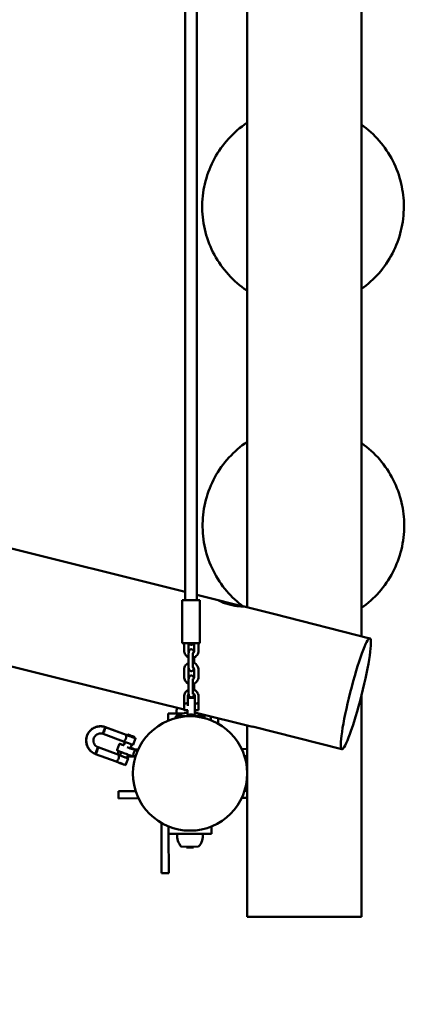
# Model space of a CAD drawing. Units: millimetres. Extents: x -2994 to 3248, y -2671 to 2858.
# Drawn here: x 1269 to 1838, y -1294 to 84 of the extents above; entities that cross this region are included whole.
import ezdxf

# ---------------------------------------------------------------- set-up
doc = ezdxf.new("R2010")
doc.units = ezdxf.units.MM
doc.layers.add('Видимый контур (ГОСТ)', color=7, linetype='Continuous', lineweight=50)

msp = doc.modelspace()

# ---------------------------------------------------------------- linework, layer by layer
msp.add_lwpolyline([(3247.7, -1171.1), (3247.7, 1357.9, 0.414214), (1747.7, 2857.9), (1610.5, 2857.9), (-1883.6, 1625.7, 0.716641), (-1846.3, -1526.2), (1587.7, -2671.1), (1747.7, -2671.1, 0.414214)], format="xyb", close=True)
at = {"layer": 'Видимый контур (ГОСТ)'}
for p, q in [((1747.7, 1265.1), (1747.7, -778.7)), ((1587.7, 1179.5), (1587.7, -738.3)), ((1501.1, -728.2), (1501.1, 823)), ((1517.1, -728.2), (1517.1, 823)), ((-1276.3, -24.2), (1501.1, -716.7)), ((-1315, -179.4), (1460, -871.4)), ((1496.6, -728.2), (1521.6, -728.2)), ((1496.6, -728.2), (1496.6, -788.2)), ((1517.1, -720.7), (1546.9, -728.1)), ((1521.6, -728.2), (1521.6, -788.2)), ((1581.5, -737.1), (1547.1, -728.4)), ((1583.6, -737.3), (1624.5, -747.5)), ((1759.5, -781.7), (1624.5, -747.5)), ((1496.6, -788.2), (1521.6, -788.2)), ((1499.5, -799), (1499.5, -788.7)), ((1505.5, -799), (1505.5, -788.7)), ((1513.6, -788.7), (1513.5, -799)), ((1519.6, -788.7), (1519.5, -799)), ((1505.4, -817.4), (1505.4, -807.1)), ((1511.4, -817.4), (1511.4, -807.1)), ((1513.6, -808.3), (1513.6, -816.2)), ((1499.5, -835.7), (1499.5, -825.4)), ((1505.5, -835.7), (1505.5, -825.4)), ((1513.5, -825.4), (1513.5, -835.7)), ((1519.5, -825.4), (1519.5, -835.7)), ((1505.4, -854.1), (1505.4, -843.8)), ((1511.4, -854.1), (1511.4, -843.8)), ((1513.5, -845), (1513.5, -853.8)), ((1499.4, -871.9), (1499.4, -862.9)), ((1504.4, -871.9), (1504.4, -862.9)), ((1505.5, -864.8), (1513.5, -864.9)), ((1514.4, -862.9), (1514.4, -865.6)), ((1519.4, -862.9), (1519.4, -871.9)), ((1747.7, -861.2), (1747.7, -1171.1)), ((1499.4, -881.4), (1460, -871.4)), ((1477, -886.9), (1487, -886.8)), ((1477, -886.9), (1477, -896.9)), ((1498, -886.8), (1487, -886.8)), ((1505.3, -890.7), (1487.7, -890.7)), ((1487.7, -890.7), (1487.7, -890.7)), ((1487.7, -893.3), (1487.7, -890.7)), ((1504.4, -881.9), (1499.4, -881.9)), ((1504.3, -882.6), (1501.7, -881.9)), ((1505.3, -888.8), (1505.3, -890.8)), ((1513.3, -888.9), (1513.3, -890.9)), ((1527.7, -890.7), (1513.3, -890.7)), ((1519.4, -881.9), (1514.4, -881.9)), ((1595, -905.6), (1514.4, -885.2)), ((1520.5, -886.7), (1517.1, -886.7)), ((1527.7, -893.3), (1527.7, -890.7)), ((1537, -896.3), (1537, -890.9)), ((1547, -893.4), (1547.1, -901.1)), ((1418.2, -916.6), (1389.1, -905.9)), ((1418.2, -916.6), (1389.1, -905.9)), ((1418.3, -916.6), (1389.2, -905.9)), ((1418.2, -916.6), (1389.2, -905.9)), ((1418.3, -916.6), (1389.3, -905.9)), ((1587.7, -903.7), (1587.7, -1171.1)), ((1720.2, -936.8), (1595.2, -905.1)), ((1414.8, -926), (1385.9, -915.3)), ((1418.2, -916.6), (1418.2, -916.6)), ((1420.4, -916.3), (1420.1, -917.2)), ((1420.5, -916.3), (1420.1, -917.3)), ((1420.5, -916.3), (1420.1, -917.2)), ((1420.5, -916.3), (1420.1, -917.2)), ((1420.4, -916.3), (1420.1, -917.2)), ((1422.5, -917.1), (1424, -917.6)), ((1423.6, -917.5), (1422.5, -917.1)), ((1426.3, -918.5), (1423.6, -917.5)), ((1424, -917.6), (1426.7, -918.6)), ((1424, -917.6), (1424, -917.7)), ((1427.9, -919), (1426.3, -918.5)), ((1426.7, -918.6), (1427.9, -919)), ((1426.7, -918.6), (1426.7, -918.6)), ((1427.9, -930.8), (1431.4, -921.4)), ((1429.8, -919.8), (1429.5, -920.7)), ((1378.9, -934.1), (1407.9, -944.7)), ((1378.9, -934.1), (1407.9, -944.7)), ((1378.9, -934.1), (1407.9, -944.7)), ((1378.9, -934.1), (1407.9, -944.7)), ((1379, -934.1), (1408, -944.8)), ((1405.6, -937.5), (1408.4, -930)), ((1414.8, -926), (1414.8, -925.9)), ((1414.8, -926), (1414.8, -926)), ((1414.8, -926), (1414.8, -926)), ((1414.8, -926), (1414.8, -926)), ((1414.8, -926), (1414.8, -926)), ((1415, -931.2), (1416.6, -926.7)), ((1415, -931.3), (1416.7, -926.7)), ((1415, -931.3), (1416.7, -926.7)), ((1415, -931.3), (1416.6, -926.7)), ((1415, -931.2), (1416.6, -926.7)), ((1424.3, -934.8), (1426.1, -930.1)), ((1580, -936.5), (1587.7, -936.4)), ((1375.5, -943.5), (1404.5, -954.1)), ((1407.2, -944.5), (1407.2, -939.2)), ((1407.9, -944.8), (1407.9, -944.7)), ((1409.8, -945.4), (1411.5, -940.8)), ((1409.8, -945.4), (1411.5, -940.8)), ((1409.8, -945.4), (1411.5, -940.8)), ((1409.8, -945.4), (1411.5, -940.8)), ((1409.8, -945.4), (1411.5, -940.8)), ((1417.6, -958.9), (1421.1, -949.6)), ((1419.2, -948.9), (1420.9, -944.3)), ((1419.9, -947.1), (1431.3, -947)), ((1428.2, -945.8), (1428.2, -945.8)), ((1431.3, -947), (1428.2, -945.8)), ((1430.4, -937), (1435.2, -937)), ((1430.9, -938.3), (1430.9, -938.3)), ((1434.1, -939.4), (1430.9, -938.3)), ((1583.9, -946.5), (1587.7, -946.4)), ((1404.4, -954.1), (1404.4, -954.1)), ((1404.5, -954.1), (1404.5, -954.1)), ((1404.5, -954.1), (1404.5, -954.1)), ((1404.5, -954.1), (1404.5, -954.1)), ((1404.5, -954.1), (1404.5, -954.1)), ((1431.6, -995.4), (1407.4, -995.5)), ((1407.4, -995.5), (1407.5, -1005.5)), ((1435.6, -1005.3), (1407.5, -1005.5)), ((1587.7, -1004.8), (1580.1, -1004.8)), ((1587.7, -994.8), (1584, -994.8)), ((1467.9, -1110.2), (1467.6, -1040)), ((1477.6, -1045.2), (1477.6, -1044.9)), ((1477.6, -1045.2), (1478.4, -1045.2)), ((1477.6, -1045.2), (1477.6, -1055.2)), ((1537.6, -1045), (1537.6, -1045)), ((1537.6, -1055), (1537.6, -1045)), ((1537.6, -1045), (1537.6, -1045)), ((1487.6, -1055.1), (1477.6, -1055.2)), ((1477.9, -1110.2), (1477.6, -1055.2)), ((1487.6, -1055.1), (1527.6, -1055)), ((1537.6, -1055), (1527.6, -1055)), ((1495.7, -1073.1), (1519.7, -1073)), ((1502.7, -1074.2), (1502.7, -1073.1)), ((1512.7, -1074.2), (1502.7, -1074.2)), ((1512.7, -1074.2), (1512.7, -1073.1)), ((1477.9, -1110.2), (1467.9, -1110.2)), ((1747.7, -1171.1), (1587.7, -1171.1))]:
    msp.add_line(p, q, dxfattribs=at)
msp.add_circle((1507.7, -970.7), 80, dxfattribs=at)
for centre, radius, start, end in [((1511, -884.4), 22.2, 165.5378, 186.2559), ((1507.7, -928.2), 42.5, 94.6551, 118.0725), ((1507.7, -928.2), 42.5, 61.9275, 80.9723), ((1511.7, -1057.7), 22.2, 173.3385, 223.9679), ((1503.6, -1057.7), 22.2, 316.4686, 7.098)]:
    msp.add_arc(centre, radius, start, end, dxfattribs=at)
for centre, major_axis, ratio, start_param, end_param in [((1604.8, -825), (19.6, 77.6), 0.101385, 0, 0.000384), ((1504.4, -876.9), (0, 5), 0.005867, 4.916715, 6.281719), ((1519.4, -876.9), (0, -5), 0.005867, 0, 3.140126), ((1424.8, -919), (6.57, -2.41), 0.010658, 2.366399, 7.058379), ((1424.8, -919), (-6.57, 2.41), 0.010861, 5.507992, 6.260475), ((1424.8, -919), (-6.57, 2.41), 0.010775, 5.507992, 6.225668), ((1424.8, -919), (-6.57, 2.41), 0.010824, 5.507992, 6.244998), ((1424.8, -919), (-6.57, 2.41), 0.010716, 5.507992, 6.204523), ((1424.8, -919), (4.7, -1.72), 0.010658, 3.141593, 6.283185), ((1425.1, -918), (-4.69, 1.72), 0.010861, 4.498927, 6.317666), ((1425.2, -918), (-4.7, 1.72), 0.010716, 4.440509, 6.324387), ((1425.1, -918), (-4.69, 1.72), 0.010775, 4.460908, 6.325135), ((1425.1, -918), (-4.69, 1.72), 0.010824, 4.481302, 6.322478), ((1421.4, -928.4), (-6.57, 2.41), 0.010861, 0, 0.052066), ((1421.4, -928.4), (6.57, -2.41), 0.010658, 3.141593, 6.283185), ((1421.4, -928.4), (-6.57, 2.41), 0.010716, 0, 0.05753), ((1421.4, -928.4), (-6.57, 2.41), 0.010775, 0, 0.057135), ((1421.4, -928.4), (-6.57, 2.41), 0.010824, 0, 0.05505), ((1419.7, -934.1), (11.3, -4.1), 0.010254, 0.004047, 1.577983), ((1419.7, -934.1), (11.3, -4.1), 0.010254, 0.004047, 1.577983), ((1419.7, -934.1), (11.3, -4.1), 0.010254, 0.004047, 1.577983), ((1419.7, -934.1), (11.3, -4.1), 0.010254, 0.004047, 1.577983), ((1421.4, -928.4), (6.57, -2.41), 0.010861, 5.513006, 6.246725), ((1421.4, -928.4), (6.57, -2.41), 0.010716, 5.509332, 6.245269), ((1421.4, -928.4), (6.57, -2.41), 0.010775, 5.510747, 6.247263), ((1421.4, -928.4), (6.57, -2.41), 0.010824, 5.512013, 6.247595), ((1414.5, -947.2), (6.57, -2.41), 0.010658, 2.366399, 7.058379), ((1414.5, -947.1), (-6.57, 2.41), 0.010861, 5.507992, 6.260613), ((1414.5, -947.1), (-6.57, 2.41), 0.010716, 5.507992, 6.204695), ((1414.5, -947.1), (-6.57, 2.41), 0.010775, 5.507992, 6.225855), ((1414.5, -947.1), (-6.57, 2.41), 0.010824, 5.507992, 6.245169), ((1414.5, -947.2), (4.7, -1.72), 0.010658, 3.141593, 6.283185), ((1411, -956.5), (-6.57, 2.41), 0.010861, 0, 0.098647), ((1411.1, -956.5), (6.57, -2.41), 0.010658, 3.141593, 6.283185), ((1411.1, -956.5), (-6.57, 2.41), 0.010716, 0, 0.103455), ((1411, -956.5), (-6.57, 2.41), 0.010775, 0, 0.103309), ((1411, -956.5), (-6.57, 2.41), 0.010824, 0, 0.101451), ((1411.1, -956.5), (6.57, -2.41), 0.010716, 4.441901, 6.199343), ((1411, -956.5), (6.57, -2.41), 0.010775, 4.462376, 6.201089), ((1411, -956.5), (6.57, -2.41), 0.010824, 4.482614, 6.201194), ((1411, -956.5), (6.57, -2.41), 0.010861, 4.499955, 6.200143)]:
    msp.add_ellipse(centre, major_axis=major_axis, ratio=ratio, start_param=start_param, end_param=end_param, dxfattribs=at)
for centre, major_axis, ratio in [((1739.8, -859.2), (-19.6, -77.6), 0.101385), ((1499.4, -876.9), (0, 5), 0.005867), ((1499.4, -876.9), (0, -2.6), 0.005867), ((1387.6, -910.6), (-1.72, -4.69), 0.094761), ((1425.2, -918), (-4.7, 1.72), 0.010658), ((1377.3, -938.8), (1.72, 4.69), 0.094761)]:
    msp.add_ellipse(centre, major_axis=major_axis, ratio=ratio, dxfattribs=at)
for points, knots in [([(1587.7, -295.3), (1586.3, -294.4), (1584.9, -293.5), (1574.4, -285.9), (1565.9, -278.1), (1551.2, -260.9), (1544.9, -251.4), (1534.7, -231.1), (1530.8, -220.3), (1525.8, -198.3), (1524.6, -186.9), (1524.9, -164.2), (1526.5, -152.9), (1532.3, -131), (1536.5, -120.3), (1547.3, -100.4), (1554, -91.1), (1569.3, -74.3), (1578, -66.9), (1587.5, -60.5), (1587.6, -60.4), (1587.7, -60.3)], [9.664207, 9.664207, 9.664207, 9.664207, 10.165473, 10.165473, 13.560721, 13.560721, 16.956151, 16.956151, 20.351424, 20.351424, 23.747027, 23.747027, 27.142326, 27.142326, 30.537635, 30.537635, 33.933522, 33.933522, 37.328776, 37.328776, 37.37099, 37.37099, 37.37099, 37.37099]), ([(1747.7, -63), (1756.8, -69.5), (1765.2, -77.1), (1779.9, -94.1), (1786.3, -103.7), (1796.6, -123.8), (1800.6, -134.6), (1805.6, -156.1), (1806.9, -166.8), (1806.9, -188.9), (1805.6, -200.3), (1800.2, -222.3), (1796.1, -233), (1785.7, -253.1), (1779.2, -262.6), (1764.6, -279.1), (1756.5, -286.5), (1747.7, -292.7)], [54.344425, 54.344425, 54.344425, 54.344425, 57.701276, 57.701276, 61.096725, 61.096725, 64.492178, 64.492178, 67.706097, 67.706097, 71.102793, 71.102793, 74.498188, 74.498188, 77.893711, 77.893711, 81.123834, 81.123834, 81.123834, 81.123834]), ([(1582.2, -737.1), (1573.7, -730.9), (1565.9, -723.6), (1551.7, -707), (1545.4, -697.4), (1535.2, -677.2), (1531.3, -666.4), (1526.3, -644.3), (1525.1, -632.9), (1525.4, -610.3), (1527, -598.9), (1532.8, -577), (1537, -566.3), (1547.8, -546.4), (1554.5, -537.1), (1569.7, -520.4), (1578.4, -513), (1587.7, -506.7)], [10.399673, 10.399673, 10.399673, 10.399673, 13.56072, 13.56072, 16.95615, 16.95615, 20.351423, 20.351423, 23.747026, 23.747026, 27.142325, 27.142325, 30.537634, 30.537634, 33.933521, 33.933521, 37.308757, 37.308757, 37.308757, 37.308757]), ([(1747.7, -508.6), (1747.8, -508.7), (1747.9, -508.7), (1757.2, -515.3), (1765.7, -523), (1780.5, -540.2), (1786.9, -549.7), (1797.2, -569.9), (1801.1, -580.6), (1806.1, -602.1), (1807.4, -612.9), (1807.4, -634.9), (1806.1, -646.3), (1800.7, -668.3), (1796.7, -679.1), (1786.2, -699.1), (1779.7, -708.6), (1765, -725.3), (1756.7, -732.8), (1747.7, -739.1)], [54.28096, 54.28096, 54.28096, 54.28096, 54.305801, 54.305801, 57.701275, 57.701275, 61.096724, 61.096724, 64.492177, 64.492177, 67.706096, 67.706096, 71.102792, 71.102792, 74.498188, 74.498188, 77.89371, 77.89371, 81.187266, 81.187266, 81.187266, 81.187266]), ([(1583.6, -737.3), (1583.5, -737.3), (1583.2, -737.2), (1582.5, -737.2), (1582, -737.1), (1580.8, -737.1), (1580.1, -737), (1578.5, -736.9), (1577.6, -736.8), (1575.8, -736.7), (1574.7, -736.6), (1572.5, -736.3), (1571.4, -736.1), (1569, -735.8), (1567.7, -735.6), (1565.3, -735.1), (1564.1, -734.8), (1562.9, -734.5), (1561.8, -734.2), (1560.6, -733.9), (1558.3, -733.2), (1557.2, -732.8), (1555, -732.1), (1554, -731.7), (1552.2, -731), (1551.4, -730.6), (1550, -730), (1549.4, -729.6), (1548.3, -729.1), (1547.9, -728.8), (1547.2, -728.4), (1547, -728.3), (1546.8, -728.1), (1546.8, -728.1), (1547, -728.2), (1547.2, -728.2), (1547.7, -728.5), (1547.9, -728.5), (1548.1, -728.6)], [-2.874683, -2.874683, -2.874683, -2.874683, -2.515368, -2.515368, -2.156053, -2.156053, -1.796738, -1.796738, -1.437423, -1.437423, -1.078067, -1.078067, -0.718711, -0.718711, -0.359356, -0.359356, 0, 0, 0, 0.359356, 0.359356, 0.718711, 0.718711, 1.078067, 1.078067, 1.437423, 1.437423, 1.796738, 1.796738, 2.156053, 2.156053, 2.515368, 2.515368, 2.874683, 2.874683, 3.233998, 3.233998, 3.417614, 3.417614, 3.417614, 3.417614]), ([(1505.4, -807.1), (1505.4, -806.2), (1505.5, -805.4), (1505.6, -803.7), (1505.6, -802.9), (1505.8, -801.4), (1505.9, -800.7), (1506.3, -799.5), (1506.3, -799), (1507.1, -798.1), (1507.2, -798), (1507.6, -797.6), (1508, -797.3), (1508.8, -797), (1509.2, -797), (1509.9, -797), (1510.3, -797.1), (1510.9, -797.3), (1511.2, -797.4), (1511.7, -797.8), (1511.9, -798), (1512.3, -798.5), (1512.4, -798.7), (1512.7, -799.3), (1512.8, -799.6), (1513, -800.3), (1513.1, -800.6), (1513.1, -800.9)], [1.570796, 1.570796, 1.570796, 1.570796, 1.910754, 1.910754, 2.257098, 2.257098, 2.63812, 2.63812, 2.952279, 2.952279, 3.00584, 3.00584, 3.087603, 3.087603, 3.144459, 3.144459, 3.195584, 3.195584, 3.252338, 3.252338, 3.324849, 3.324849, 3.428239, 3.428239, 3.631322, 3.631322, 3.795154, 3.795154, 3.795154, 3.795154]), ([(1512.8, -788.2), (1512.7, -788.6), (1512.5, -789), (1512, -789.7), (1511.9, -789.8), (1511.4, -790.2), (1511.1, -790.4), (1510.3, -790.7), (1509.9, -790.8), (1509.1, -790.8), (1508.8, -790.7), (1508.1, -790.5), (1507.9, -790.3), (1507.4, -789.9), (1507.2, -789.7), (1506.8, -789.3), (1506.7, -789.1), (1506.5, -788.6), (1506.4, -788.4), (1506.3, -788.2)], [5.8818182, 5.8818182, 5.8818182, 5.8818182, 6.0938717, 6.0938717, 6.147433, 6.147433, 6.229196, 6.229196, 6.2860514, 6.2860514, 6.337177, 6.337177, 6.3939311, 6.3939311, 6.4664421, 6.4664421, 6.5698314, 6.5698314, 6.6830145, 6.6830145, 6.6830145, 6.6830145]), ([(1505.4, -808.2), (1504.7, -807.9), (1504, -807.5), (1502.5, -806.3), (1501.7, -805.5), (1500.6, -803.7), (1500.1, -802.7), (1499.6, -800.8), (1499.5, -799.9), (1499.5, -799)], [6.702425, 6.702425, 6.702425, 6.702425, 6.95239, 6.95239, 7.271981, 7.271981, 7.59274, 7.59274, 7.855616, 7.855616, 7.855616, 7.855616]), ([(1505.9, -800.9), (1505.8, -800.6), (1505.7, -800.3), (1505.6, -799.7), (1505.5, -799.4), (1505.5, -799)], [7.3966602, 7.3966602, 7.3966602, 7.3966602, 7.598905, 7.598905, 7.8556162, 7.8556162, 7.8556162, 7.8556162]), ([(1519.5, -799), (1519.5, -800.1), (1519.4, -801.2), (1518.7, -803.3), (1518.2, -804.2), (1516.9, -805.9), (1516.1, -806.7), (1514.4, -807.9), (1513.4, -808.4), (1512.1, -808.8), (1511.7, -808.9), (1511.4, -808.9)], [4.714024, 4.714024, 4.714024, 4.714024, 5.035882, 5.035882, 5.357377, 5.357377, 5.677917, 5.677917, 5.997277, 5.997277, 6.09211, 6.09211, 6.09211, 6.09211]), ([(1511.4, -807.1), (1511.4, -806.4), (1511.5, -805.8), (1511.5, -804.5), (1511.6, -803.9), (1511.7, -802.9), (1511.7, -802.5), (1511.8, -801.9), (1511.9, -801.7), (1511.9, -801.6), (1511.9, -801.6), (1511.9, -801.6)], [1.570796, 1.570796, 1.570796, 1.570796, 1.87075, 1.87075, 2.166159, 2.166159, 2.443548, 2.443548, 2.674573, 2.674573, 2.757987, 2.757987, 2.757987, 2.757987]), ([(1513.5, -799), (1513.5, -799.5), (1513.5, -799.9), (1513.2, -800.7), (1513, -801.1), (1512.5, -801.8), (1512.2, -802.1), (1511.8, -802.4), (1511.8, -802.4), (1511.7, -802.5)], [4.7140235, 4.7140235, 4.7140235, 4.7140235, 5.0271063, 5.0271063, 5.3414024, 5.3414024, 5.6590333, 5.6590333, 5.6970425, 5.6970425, 5.6970425, 5.6970425]), ([(1499.5, -825.4), (1499.5, -824.3), (1499.6, -823.2), (1500.3, -821.2), (1500.8, -820.2), (1502.1, -818.5), (1502.9, -817.7), (1504.3, -816.8), (1504.8, -816.5), (1505.4, -816.2)], [1.572431, 1.572431, 1.572431, 1.572431, 1.89429, 1.89429, 2.215784, 2.215784, 2.536324, 2.536324, 2.725603, 2.725603, 2.725603, 2.725603]), ([(1513.1, -823.6), (1513, -823.9), (1513, -824.1), (1512.7, -824.9), (1512.7, -825.4), (1511.9, -826.3), (1511.8, -826.5), (1511.4, -826.9), (1511, -827.1), (1510.2, -827.4), (1509.8, -827.5), (1509.1, -827.5), (1508.7, -827.4), (1508.1, -827.2), (1507.8, -827), (1507.3, -826.6), (1507.1, -826.4), (1506.8, -826), (1506.6, -825.8), (1506.3, -825.1), (1506.2, -824.8), (1505.9, -823.9), (1505.8, -823.4), (1505.6, -821.9), (1505.5, -821), (1505.4, -819.3), (1505.4, -818.4), (1505.4, -817.5), (1505.4, -817.4), (1505.4, -817.4)], [5.629983, 5.629983, 5.629983, 5.629983, 5.779712, 5.779712, 6.093872, 6.093872, 6.147433, 6.147433, 6.229196, 6.229196, 6.286051, 6.286051, 6.337177, 6.337177, 6.393931, 6.393931, 6.466442, 6.466442, 6.569831, 6.569831, 6.772914, 6.772914, 7.087074, 7.087074, 7.488575, 7.488575, 7.836087, 7.836087, 7.853982, 7.853982, 7.853982, 7.853982]), ([(1505.5, -825.4), (1505.5, -825), (1505.5, -824.6), (1505.7, -824), (1505.8, -823.8), (1505.9, -823.6)], [1.5724308, 1.5724308, 1.5724308, 1.5724308, 1.8855137, 1.8855137, 2.0311698, 2.0311698, 2.0311698, 2.0311698]), ([(1511.4, -815.5), (1511.9, -815.6), (1512.4, -815.8), (1513.9, -816.3), (1514.9, -816.8), (1516.6, -818.2), (1517.3, -819), (1518.5, -820.8), (1518.9, -821.8), (1519.4, -823.7), (1519.5, -824.6), (1519.5, -825.4)], [3.335915, 3.335915, 3.335915, 3.335915, 3.492225, 3.492225, 3.810797, 3.810797, 4.130388, 4.130388, 4.451147, 4.451147, 4.714024, 4.714024, 4.714024, 4.714024]), ([(1511.9, -822.9), (1511.9, -822.9), (1511.9, -822.9), (1511.9, -822.8), (1511.8, -822.7), (1511.8, -822.3), (1511.7, -822.1), (1511.6, -821.4), (1511.6, -820.9), (1511.5, -819.9), (1511.5, -819.3), (1511.4, -818.3), (1511.4, -817.8), (1511.4, -817.4)], [6.667292, 6.667292, 6.667292, 6.667292, 6.752311, 6.752311, 6.903237, 6.903237, 7.111576, 7.111576, 7.369734, 7.369734, 7.656221, 7.656221, 7.853982, 7.853982, 7.853982, 7.853982]), ([(1511.7, -822), (1511.8, -822.1), (1511.9, -822.1), (1512.3, -822.5), (1512.6, -822.8), (1513.1, -823.6), (1513.3, -824), (1513.5, -824.7), (1513.5, -825.1), (1513.5, -825.4)], [3.7309157, 3.7309157, 3.7309157, 3.7309157, 3.8190279, 3.8190279, 4.1404102, 4.1404102, 4.4573124, 4.4573124, 4.7140235, 4.7140235, 4.7140235, 4.7140235]), ([(1505.4, -844.9), (1504.6, -844.6), (1503.9, -844.2), (1502.4, -843), (1501.7, -842.2), (1500.5, -840.4), (1500.1, -839.4), (1499.6, -837.5), (1499.4, -836.6), (1499.5, -835.7)], [6.702425, 6.702425, 6.702425, 6.702425, 6.95239, 6.95239, 7.271981, 7.271981, 7.59274, 7.59274, 7.855616, 7.855616, 7.855616, 7.855616]), ([(1505.4, -843.8), (1505.4, -842.9), (1505.4, -842.1), (1505.5, -840.4), (1505.6, -839.6), (1505.8, -838.1), (1505.9, -837.4), (1506.2, -836.2), (1506.3, -835.7), (1507, -834.8), (1507.1, -834.7), (1507.6, -834.3), (1507.9, -834), (1508.7, -833.7), (1509.1, -833.7), (1509.9, -833.7), (1510.2, -833.8), (1510.9, -834), (1511.1, -834.1), (1511.6, -834.5), (1511.8, -834.7), (1512.2, -835.2), (1512.3, -835.4), (1512.7, -836), (1512.8, -836.3), (1512.9, -837), (1513, -837.3), (1513.1, -837.6)], [1.570796, 1.570796, 1.570796, 1.570796, 1.910754, 1.910754, 2.257098, 2.257098, 2.63812, 2.63812, 2.952279, 2.952279, 3.00584, 3.00584, 3.087603, 3.087603, 3.144459, 3.144459, 3.195584, 3.195584, 3.252338, 3.252338, 3.324849, 3.324849, 3.428239, 3.428239, 3.631322, 3.631322, 3.795154, 3.795154, 3.795154, 3.795154]), ([(1505.9, -837.5), (1505.7, -837.3), (1505.7, -837), (1505.5, -836.4), (1505.5, -836.1), (1505.5, -835.7)], [7.3966602, 7.3966602, 7.3966602, 7.3966602, 7.598905, 7.598905, 7.8556162, 7.8556162, 7.8556162, 7.8556162]), ([(1519.5, -835.7), (1519.5, -836.8), (1519.3, -837.9), (1518.6, -839.9), (1518.1, -840.9), (1516.8, -842.6), (1516.1, -843.4), (1514.3, -844.6), (1513.3, -845.1), (1512, -845.5), (1511.7, -845.6), (1511.4, -845.6)], [4.714024, 4.714024, 4.714024, 4.714024, 5.035882, 5.035882, 5.357377, 5.357377, 5.677917, 5.677917, 5.997277, 5.997277, 6.09211, 6.09211, 6.09211, 6.09211]), ([(1511.4, -843.8), (1511.4, -843.1), (1511.4, -842.4), (1511.5, -841.2), (1511.5, -840.6), (1511.6, -839.6), (1511.7, -839.2), (1511.8, -838.6), (1511.8, -838.4), (1511.9, -838.3), (1511.9, -838.2), (1511.9, -838.2)], [1.570796, 1.570796, 1.570796, 1.570796, 1.87075, 1.87075, 2.166159, 2.166159, 2.443548, 2.443548, 2.674573, 2.674573, 2.757987, 2.757987, 2.757987, 2.757987]), ([(1513.5, -835.7), (1513.5, -836.2), (1513.4, -836.6), (1513.2, -837.4), (1513, -837.8), (1512.5, -838.5), (1512.1, -838.8), (1511.8, -839.1), (1511.7, -839.1), (1511.7, -839.1)], [4.7140235, 4.7140235, 4.7140235, 4.7140235, 5.0271063, 5.0271063, 5.3414024, 5.3414024, 5.6590333, 5.6590333, 5.6970425, 5.6970425, 5.6970425, 5.6970425]), ([(1505.4, -853.8), (1504.6, -854.2), (1503.9, -854.6), (1502.4, -855.8), (1501.7, -856.6), (1500.5, -858.3), (1500.1, -859.3), (1499.6, -861.2), (1499.4, -862.1), (1499.4, -862.9)], [3.561265, 3.561265, 3.561265, 3.561265, 3.810794, 3.810794, 4.130794, 4.130794, 4.450795, 4.450795, 4.712389, 4.712389, 4.712389, 4.712389]), ([(1519.4, -862.9), (1519.4, -861.9), (1519.3, -860.8), (1518.6, -858.8), (1518.1, -857.8), (1516.8, -856.1), (1516, -855.4), (1514.3, -854.1), (1513.3, -853.7), (1512, -853.3), (1511.7, -853.2), (1511.4, -853.1)], [1.570796, 1.570796, 1.570796, 1.570796, 1.890799, 1.890799, 2.210801, 2.210801, 2.530801, 2.530801, 2.850801, 2.850801, 2.947726, 2.947726, 2.947726, 2.947726]), ([(1505.7, -859.6), (1505.5, -859.8), (1505.4, -860), (1505, -860.6), (1504.7, -861.1), (1504.5, -862.1), (1504.4, -862.5), (1504.4, -862.9)], [3.9819664, 3.9819664, 3.9819664, 3.9819664, 4.1308038, 4.1308038, 4.4508011, 4.4508011, 4.712389, 4.712389, 4.712389, 4.712389]), ([(1505.5, -864.8), (1505.4, -864.8), (1505.3, -864.8), (1505.1, -864.9), (1505, -864.9), (1504.9, -865), (1504.8, -865.1), (1504.7, -865.2), (1504.7, -865.3), (1504.6, -865.4), (1504.6, -865.4), (1504.6, -865.5), (1504.6, -865.5), (1504.5, -865.6), (1504.5, -865.6), (1504.5, -865.7), (1504.5, -865.7), (1504.5, -865.8), (1504.5, -865.9), (1504.5, -866.3), (1504.5, -866.7), (1504.4, -867.3)], [3.1414948, 3.1414948, 3.1414948, 3.1414948, 3.1446819, 3.1446819, 3.1481935, 3.1481935, 3.1527687, 3.1527687, 3.1593462, 3.1593462, 3.1676362, 3.1676362, 3.1772625, 3.1772625, 3.19137, 3.19137, 3.2209274, 3.2209274, 3.3547235, 3.3547235, 3.6759778, 3.6759778, 3.6759778, 3.6759778]), ([(1513.2, -859.6), (1513.1, -860.1), (1513, -860.6), (1512.7, -861.6), (1512.6, -862.1), (1511.9, -863), (1511.7, -863.2), (1511.3, -863.6), (1511, -863.8), (1510.2, -864.1), (1509.8, -864.2), (1509, -864.2), (1508.7, -864.1), (1508, -863.9), (1507.8, -863.7), (1507.3, -863.3), (1507.1, -863.1), (1506.7, -862.7), (1506.6, -862.5), (1506.2, -861.8), (1506.1, -861.5), (1505.9, -860.6), (1505.8, -860.1), (1505.6, -858.6), (1505.5, -857.7), (1505.4, -856), (1505.4, -855.1), (1505.4, -854.2), (1505.4, -854.1), (1505.4, -854.1)], [5.50565, 5.50565, 5.50565, 5.50565, 5.779712, 5.779712, 6.093872, 6.093872, 6.147433, 6.147433, 6.229196, 6.229196, 6.286051, 6.286051, 6.337177, 6.337177, 6.393931, 6.393931, 6.466442, 6.466442, 6.569831, 6.569831, 6.772914, 6.772914, 7.087074, 7.087074, 7.488575, 7.488575, 7.836087, 7.836087, 7.853982, 7.853982, 7.853982, 7.853982]), ([(1511.8, -859.6), (1511.8, -859.6), (1511.8, -859.6), (1511.8, -859.5), (1511.8, -859.4), (1511.7, -859), (1511.7, -858.8), (1511.6, -858.1), (1511.5, -857.6), (1511.4, -856.6), (1511.4, -856), (1511.4, -855), (1511.4, -854.5), (1511.4, -854.1)], [6.667292, 6.667292, 6.667292, 6.667292, 6.752311, 6.752311, 6.903237, 6.903237, 7.111576, 7.111576, 7.369734, 7.369734, 7.656221, 7.656221, 7.853982, 7.853982, 7.853982, 7.853982]), ([(1514.4, -862.9), (1514.4, -862.4), (1514.4, -861.9), (1514, -860.9), (1513.8, -860.4), (1513.1, -859.5), (1512.7, -859.2), (1512.1, -858.7), (1511.9, -858.6), (1511.6, -858.4)], [1.570796, 1.570796, 1.570796, 1.570796, 1.890789, 1.890789, 2.210784, 2.210784, 2.530782, 2.530782, 2.692907, 2.692907, 2.692907, 2.692907]), ([(1514.5, -866), (1514.5, -866), (1514.5, -866.1), (1514.5, -866.2), (1514.5, -866.3), (1514.5, -866.5), (1514.5, -866.6), (1514.5, -866.9), (1514.5, -867.1), (1514.6, -867.5), (1514.6, -867.6), (1514.6, -868.5), (1514.6, -869.4), (1514.6, -871.2), (1514.5, -872.3), (1514.5, -874.5), (1514.5, -875.7), (1514.5, -878.1), (1514.5, -879.2), (1514.5, -881.5), (1514.4, -882.5), (1514.4, -884.4), (1514.4, -885.3), (1514.4, -886.6), (1514.3, -887.1), (1514.3, -887.6), (1514.3, -887.8), (1514.3, -887.9), (1514.3, -888), (1514.3, -888), (1514.3, -888.1), (1514.3, -888.2), (1514.2, -888.2), (1514.2, -888.3), (1514.2, -888.3), (1514.1, -888.4), (1514.1, -888.5), (1514, -888.6), (1513.9, -888.7), (1513.8, -888.8), (1513.7, -888.8), (1513.4, -888.9), (1513.4, -888.9), (1513.3, -888.9)], [3.291996, 3.291996, 3.291996, 3.291996, 3.354919, 3.354919, 3.451844, 3.451844, 3.550638, 3.550638, 3.649546, 3.649546, 3.746689, 3.746689, 4.069327, 4.069327, 4.390092, 4.390092, 4.710464, 4.710464, 5.030752, 5.030752, 5.351121, 5.351121, 5.671876, 5.671876, 5.994432, 5.994432, 6.138858, 6.138858, 6.21107, 6.21107, 6.247177, 6.247177, 6.254348, 6.254348, 6.264869, 6.264869, 6.273228, 6.273228, 6.276249, 6.276249, 6.280958, 6.280958, 6.283281, 6.283281, 6.283281, 6.283281]), ([(1513.5, -864.9), (1513.6, -864.9), (1513.7, -864.9), (1513.9, -865), (1514, -865), (1514.2, -865.1), (1514.2, -865.2), (1514.3, -865.3), (1514.4, -865.4), (1514.4, -865.5), (1514.4, -865.5), (1514.4, -865.5)], [3.14169051, 3.14169051, 3.14169051, 3.14169051, 3.14487765, 3.14487765, 3.14838917, 3.14838917, 3.15296444, 3.15296444, 3.1595419, 3.1595419, 3.16559919, 3.16559919, 3.16559919, 3.16559919]), ([(1499.4, -871.9), (1499.4, -871.9), (1499.5, -872), (1499.8, -872.1), (1500, -872.2), (1500.4, -872.4), (1500.7, -872.4), (1501.3, -872.6), (1501.6, -872.6), (1502.3, -872.6), (1502.6, -872.6), (1503.2, -872.4), (1503.5, -872.4), (1503.9, -872.2), (1504.1, -872.1), (1504.4, -872), (1504.4, -871.9), (1504.4, -871.9)], [-1.1531717, -1.1531717, -1.1531717, -1.1531717, -1.0572052, -1.0572052, -0.9612387, -0.9612387, -0.8650099, -0.8650099, -0.7687811, -0.7687811, -0.6725523, -0.6725523, -0.5763235, -0.5763235, -0.480357, -0.480357, -0.3843906, -0.3843906, -0.3843906, -0.3843906]), ([(1519.4, -871.9), (1519.4, -871.9), (1519.4, -872), (1519.1, -872.1), (1518.9, -872.2), (1518.5, -872.4), (1518.2, -872.4), (1517.6, -872.6), (1517.3, -872.6), (1517, -872.6), (1516.6, -872.6), (1516.3, -872.6), (1515.7, -872.4), (1515.4, -872.4), (1515, -872.2), (1514.8, -872.1), (1514.6, -872), (1514.6, -872), (1514.5, -872)], [-0.382925, -0.382925, -0.382925, -0.382925, -0.2884241, -0.2884241, -0.1924576, -0.1924576, -0.0962288, -0.0962288, 0, 0, 0, 0.0962288, 0.0962288, 0.1924576, 0.1924576, 0.2884241, 0.2884241, 0.3143971, 0.3143971, 0.3143971, 0.3143971]), ([(1504.3, -881.9), (1504.3, -882.4), (1504.3, -882.9), (1504.2, -884.3), (1504.2, -885.2), (1504.3, -886.5), (1504.3, -887), (1504.3, -887.5), (1504.3, -887.7), (1504.3, -887.8), (1504.3, -887.9), (1504.3, -887.9), (1504.3, -888), (1504.3, -888.1), (1504.3, -888.1), (1504.4, -888.2), (1504.4, -888.2), (1504.4, -888.3), (1504.5, -888.4), (1504.6, -888.6), (1504.7, -888.6), (1504.8, -888.7), (1504.9, -888.8), (1505.1, -888.8), (1505.2, -888.8), (1505.3, -888.8)], [5.19742, 5.19742, 5.19742, 5.19742, 5.350925, 5.350925, 5.67168, 5.67168, 5.994237, 5.994237, 6.138662, 6.138662, 6.210875, 6.210875, 6.246981, 6.246981, 6.254152, 6.254152, 6.264673, 6.264673, 6.273032, 6.273032, 6.276053, 6.276053, 6.280763, 6.280763, 6.283087, 6.283087, 6.283087, 6.283087]), ([(1513.3, -888.9), (1513.3, -888.9), (1513.2, -888.9), (1512.8, -888.7), (1512.5, -888.6), (1511.8, -888.5), (1511.4, -888.4), (1510.4, -888.2), (1509.8, -888.2), (1508.8, -888.2), (1508.3, -888.2), (1507.3, -888.3), (1506.8, -888.4), (1506.1, -888.6), (1505.8, -888.7), (1505.4, -888.8), (1505.3, -888.8), (1505.3, -888.8)], [0.611714, 0.611714, 0.611714, 0.611714, 0.759665, 0.759665, 0.91157, 0.91157, 1.063545, 1.063545, 1.21552, 1.21552, 1.367496, 1.367496, 1.519471, 1.519471, 1.671376, 1.671376, 1.82328, 1.82328, 1.82328, 1.82328]), ([(1375.3, -943.4), (1373.3, -942.7), (1371.5, -941.6), (1368.1, -939), (1366.7, -937.4), (1364.3, -933.8), (1363.5, -931.8), (1362.4, -927.7), (1362.2, -925.6), (1362.4, -921.3), (1362.9, -919.2), (1364.5, -915.2), (1365.6, -913.4), (1368.3, -910.1), (1370, -908.7), (1373.6, -906.5), (1375.6, -905.7), (1379.8, -904.7), (1381.9, -904.5), (1385.8, -904.9), (1387.5, -905.3), (1389.1, -905.9)], [6.282561, 6.282561, 6.282561, 6.282561, 6.601113, 6.601113, 6.921116, 6.921116, 7.241139, 7.241139, 7.561172, 7.561172, 7.881202, 7.881202, 8.201218, 8.201218, 8.521212, 8.521212, 8.841188, 8.841188, 9.161155, 9.161155, 9.422723, 9.422723, 9.422723, 9.422723]), ([(1375.4, -943.5), (1373.4, -942.7), (1371.5, -941.7), (1368.2, -939), (1366.7, -937.4), (1364.4, -933.8), (1363.5, -931.9), (1362.4, -927.8), (1362.2, -925.6), (1362.5, -921.3), (1363, -919.2), (1364.5, -915.3), (1365.7, -913.4), (1368.4, -910.2), (1370, -908.7), (1373.7, -906.5), (1375.7, -905.7), (1379.8, -904.7), (1382, -904.6), (1385.8, -904.9), (1387.5, -905.3), (1389.2, -905.9)], [3.139972, 3.139972, 3.139972, 3.139972, 3.459341, 3.459341, 3.779232, 3.779232, 4.099254, 4.099254, 4.419398, 4.419398, 4.739607, 4.739607, 5.059798, 5.059798, 5.379896, 5.379896, 5.699862, 5.699862, 6.019709, 6.019709, 6.28113, 6.28113, 6.28113, 6.28113]), ([(1375.4, -943.4), (1373.4, -942.7), (1371.5, -941.6), (1368.2, -939), (1366.7, -937.4), (1364.4, -933.8), (1363.5, -931.9), (1362.4, -927.7), (1362.2, -925.6), (1362.4, -921.3), (1362.9, -919.2), (1364.5, -915.3), (1365.6, -913.4), (1368.4, -910.1), (1370, -908.7), (1373.6, -906.5), (1375.6, -905.7), (1379.8, -904.7), (1381.9, -904.6), (1385.8, -904.9), (1387.5, -905.3), (1389.1, -905.9)], [3.140486, 3.140486, 3.140486, 3.140486, 3.459462, 3.459462, 3.779432, 3.779432, 4.099461, 4.099461, 4.419536, 4.419536, 4.739628, 4.739628, 5.059701, 5.059701, 5.379725, 5.379725, 5.699691, 5.699691, 6.019613, 6.019613, 6.28113, 6.28113, 6.28113, 6.28113]), ([(1375.5, -943.5), (1373.5, -942.7), (1371.6, -941.7), (1368.3, -939), (1366.8, -937.4), (1364.5, -933.9), (1363.6, -931.9), (1362.5, -927.8), (1362.3, -925.6), (1362.6, -921.4), (1363, -919.3), (1364.6, -915.3), (1365.7, -913.4), (1368.5, -910.2), (1370.1, -908.8), (1373.7, -906.5), (1375.7, -905.7), (1379.9, -904.7), (1382, -904.6), (1385.9, -904.9), (1387.6, -905.3), (1389.2, -905.9)], [3.139709, 3.139709, 3.139709, 3.139709, 3.459148, 3.459148, 3.778904, 3.778904, 4.098901, 4.098901, 4.419141, 4.419141, 4.739527, 4.739527, 5.059908, 5.059908, 5.380134, 5.380134, 5.700114, 5.700114, 6.019856, 6.019856, 6.28113, 6.28113, 6.28113, 6.28113]), ([(1375.5, -943.5), (1373.6, -942.8), (1371.7, -941.7), (1368.4, -939.1), (1366.9, -937.5), (1364.6, -933.9), (1363.7, -931.9), (1362.6, -927.8), (1362.4, -925.7), (1362.7, -921.4), (1363.1, -919.3), (1364.7, -915.3), (1365.8, -913.5), (1368.6, -910.2), (1370.2, -908.8), (1373.8, -906.6), (1375.8, -905.7), (1380, -904.8), (1382.1, -904.6), (1386, -905), (1387.7, -905.3), (1389.3, -905.9)], [3.139537, 3.139537, 3.139537, 3.139537, 3.458913, 3.458913, 3.778498, 3.778498, 4.098458, 4.098458, 4.418805, 4.418805, 4.739401, 4.739401, 5.060013, 5.060013, 5.3804, 5.3804, 5.700407, 5.700407, 6.020031, 6.020031, 6.28113, 6.28113, 6.28113, 6.28113]), ([(1379, -934.1), (1378, -933.8), (1377.1, -933.2), (1375.4, -931.9), (1374.7, -931.1), (1373.5, -929.3), (1373.1, -928.3), (1372.5, -926.3), (1372.4, -925.2), (1372.6, -923.1), (1372.8, -922), (1373.6, -920), (1374.2, -919.1), (1375.5, -917.5), (1376.3, -916.8), (1378.1, -915.7), (1379.1, -915.2), (1381.2, -914.8), (1382.3, -914.7), (1384.2, -914.8), (1385, -915), (1385.9, -915.3)], [3.139537, 3.139537, 3.139537, 3.139537, 3.461333, 3.461333, 3.782509, 3.782509, 4.102602, 4.102602, 4.421604, 4.421604, 4.739923, 4.739923, 5.058203, 5.058203, 5.377102, 5.377102, 5.697061, 5.697061, 6.018123, 6.018123, 6.28113, 6.28113, 6.28113, 6.28113]), ([(1418.2, -916.6), (1418.2, -916.7), (1418.2, -916.8), (1418.2, -917.3), (1418.3, -917.7), (1418.4, -918.7), (1418.4, -919.3), (1418.4, -920.6), (1418.3, -921.3), (1417.8, -922.5), (1417.5, -923.1), (1416.7, -924.1), (1416.3, -924.5), (1415.6, -925.2), (1415.2, -925.5), (1414.9, -925.8), (1414.8, -925.9), (1414.8, -925.9)], [-2.308355, -2.308355, -2.308355, -2.308355, -2.177851, -2.177851, -1.981599, -1.981599, -1.782167, -1.782167, -1.582735, -1.582735, -1.383303, -1.383303, -1.183871, -1.183871, -0.987619, -0.987619, -0.857115, -0.857115, -0.857115, -0.857115]), ([(1415, -931.3), (1414.6, -931.1), (1414.2, -931), (1413, -930.5), (1412.2, -930.3), (1410.9, -929.8), (1410.4, -929.6), (1409.9, -929.5), (1409.8, -929.4), (1409.7, -929.4), (1409.6, -929.4), (1409.6, -929.4), (1409.5, -929.4), (1409.4, -929.4), (1409.4, -929.4), (1409.3, -929.4), (1409.3, -929.4), (1409.1, -929.4), (1409, -929.4), (1408.8, -929.5), (1408.7, -929.6), (1408.5, -929.8), (1408.5, -929.9), (1408.4, -930), (1408.4, -930), (1408.4, -930)], [2.081998, 2.081998, 2.081998, 2.081998, 2.21293, 2.21293, 2.53372, 2.53372, 2.856414, 2.856414, 2.999013, 2.999013, 3.070312, 3.070312, 3.105962, 3.105962, 3.11292, 3.11292, 3.123394, 3.123394, 3.131837, 3.131837, 3.137788, 3.137788, 3.141539, 3.141539, 3.141612, 3.141612, 3.141612, 3.141612]), ([(1430.9, -938.3), (1431, -938.2), (1431, -938.1), (1431, -937.9), (1431, -937.8), (1430.9, -937.6), (1430.9, -937.5), (1430.8, -937.4), (1430.8, -937.3), (1430.7, -937.2), (1430.7, -937.2), (1430.6, -937.2), (1430.6, -937.1), (1430.5, -937.1), (1430.5, -937.1), (1430.5, -937.1), (1430.4, -937), (1430.3, -937), (1430.2, -936.9), (1430, -936.9), (1429.9, -936.8), (1429.7, -936.7), (1429.6, -936.7), (1429.3, -936.6), (1429.2, -936.5), (1428.9, -936.4), (1428.7, -936.3), (1427.9, -936), (1427.1, -935.7), (1425.6, -935.2), (1425, -934.9), (1424.4, -934.7)], [0.000019, 0.000019, 0.000019, 0.000019, 0.003321, 0.003321, 0.006959, 0.006959, 0.011696, 0.011696, 0.01847, 0.01847, 0.026943, 0.026943, 0.03686, 0.03686, 0.051586, 0.051586, 0.083104, 0.083104, 0.236917, 0.236917, 0.328921, 0.328921, 0.422522, 0.422522, 0.516211, 0.516211, 0.608393, 0.608393, 0.931081, 0.931081, 1.13855, 1.13855, 1.13855, 1.13855]), ([(1407.9, -944.8), (1407.9, -944.9), (1407.9, -945), (1407.9, -945.5), (1408, -945.9), (1408.1, -946.9), (1408.1, -947.5), (1408.1, -948.7), (1408, -949.4), (1407.7, -950.1), (1407.5, -950.7), (1407.2, -951.3), (1406.4, -952.3), (1405.9, -952.7), (1405.3, -953.3), (1404.9, -953.6), (1404.6, -954), (1404.5, -954), (1404.5, -954.1)], [-0.72562, -0.72562, -0.72562, -0.72562, -0.595116, -0.595116, -0.398864, -0.398864, -0.199432, -0.199432, 0, 0, 0, 0.199432, 0.199432, 0.398864, 0.398864, 0.595116, 0.595116, 0.72562, 0.72562, 0.72562, 0.72562]), ([(1428.2, -945.8), (1428.1, -945.9), (1428.1, -946), (1428, -946.1), (1427.9, -946.2), (1427.7, -946.3), (1427.7, -946.4), (1427.5, -946.4), (1427.4, -946.4), (1427.3, -946.4), (1427.3, -946.4), (1427.2, -946.4), (1427.2, -946.4), (1427.1, -946.4), (1427.1, -946.4), (1427, -946.4), (1427, -946.4), (1426.9, -946.4), (1426.8, -946.4), (1426.6, -946.3), (1426.5, -946.3), (1426.2, -946.2), (1426.1, -946.1), (1425.9, -946.1), (1425.7, -946), (1425.4, -945.9), (1425.2, -945.8), (1424.4, -945.5), (1423.6, -945.3), (1421.8, -944.6), (1420.8, -944.3), (1418.7, -943.5), (1417.6, -943.1), (1415.4, -942.3), (1414.3, -941.9), (1412.2, -941.1), (1411.2, -940.7), (1409.5, -940.1), (1408.7, -939.8), (1407.4, -939.3), (1406.9, -939.1), (1406.5, -938.9), (1406.4, -938.9), (1406.2, -938.8), (1406.2, -938.8), (1406.1, -938.7), (1406.1, -938.7), (1406, -938.7), (1406, -938.7), (1405.9, -938.6), (1405.9, -938.6), (1405.8, -938.5), (1405.7, -938.4), (1405.6, -938.2), (1405.6, -938), (1405.6, -937.8), (1405.6, -937.6), (1405.6, -937.5), (1405.6, -937.5), (1405.6, -937.5)], [6.283166, 6.283166, 6.283166, 6.283166, 6.286468, 6.286468, 6.290106, 6.290106, 6.294842, 6.294842, 6.301617, 6.301617, 6.310089, 6.310089, 6.320007, 6.320007, 6.334733, 6.334733, 6.36625, 6.36625, 6.520064, 6.520064, 6.612067, 6.612067, 6.705668, 6.705668, 6.799358, 6.799358, 6.89154, 6.89154, 7.214227, 7.214227, 7.535011, 7.535011, 7.855394, 7.855394, 8.175692, 8.175692, 8.496077, 8.496077, 8.816866, 8.816866, 9.13956, 9.13956, 9.282159, 9.282159, 9.353459, 9.353459, 9.389109, 9.389109, 9.396067, 9.396067, 9.406541, 9.406541, 9.414984, 9.414984, 9.420935, 9.420935, 9.424686, 9.424686, 9.424759, 9.424759, 9.424759, 9.424759]), ([(1430.9, -938.3), (1430.9, -938.3), (1430.9, -938.4), (1430.6, -938.7), (1430.4, -939), (1430, -939.6), (1429.8, -940), (1429.3, -940.9), (1429.1, -941.4), (1428.7, -942.3), (1428.6, -942.8), (1428.4, -943.8), (1428.3, -944.2), (1428.2, -945), (1428.2, -945.3), (1428.2, -945.7), (1428.2, -945.8), (1428.2, -945.8)], [-1.818434, -1.818434, -1.818434, -1.818434, -1.671376, -1.671376, -1.519471, -1.519471, -1.367496, -1.367496, -1.21552, -1.21552, -1.063545, -1.063545, -0.91157, -0.91157, -0.759665, -0.759665, -0.612607, -0.612607, -0.612607, -0.612607])]:
    msp.add_open_spline(points, degree=3, knots=knots, dxfattribs=at)
for points in [[(1583.6, -737.3), (1583.6, -737.3), (1583.6, -737.3), (1583.6, -737.3)], [(1499.5, -788.7), (1499.5, -788.6), (1499.5, -788.4), (1499.5, -788.2)], [(1505.5, -788.7), (1505.5, -788.6), (1505.5, -788.4), (1505.6, -788.2)], [(1513.5, -788.2), (1513.6, -788.4), (1513.6, -788.6), (1513.6, -788.7)], [(1519.6, -788.2), (1519.6, -788.4), (1519.6, -788.6), (1519.6, -788.7)], [(1505.3, -888.8), (1505.3, -888.8), (1505.3, -888.8), (1505.3, -888.8)]]:
    msp.add_open_spline(points, degree=3, dxfattribs=at)

doc.saveas('drawing.dxf')
